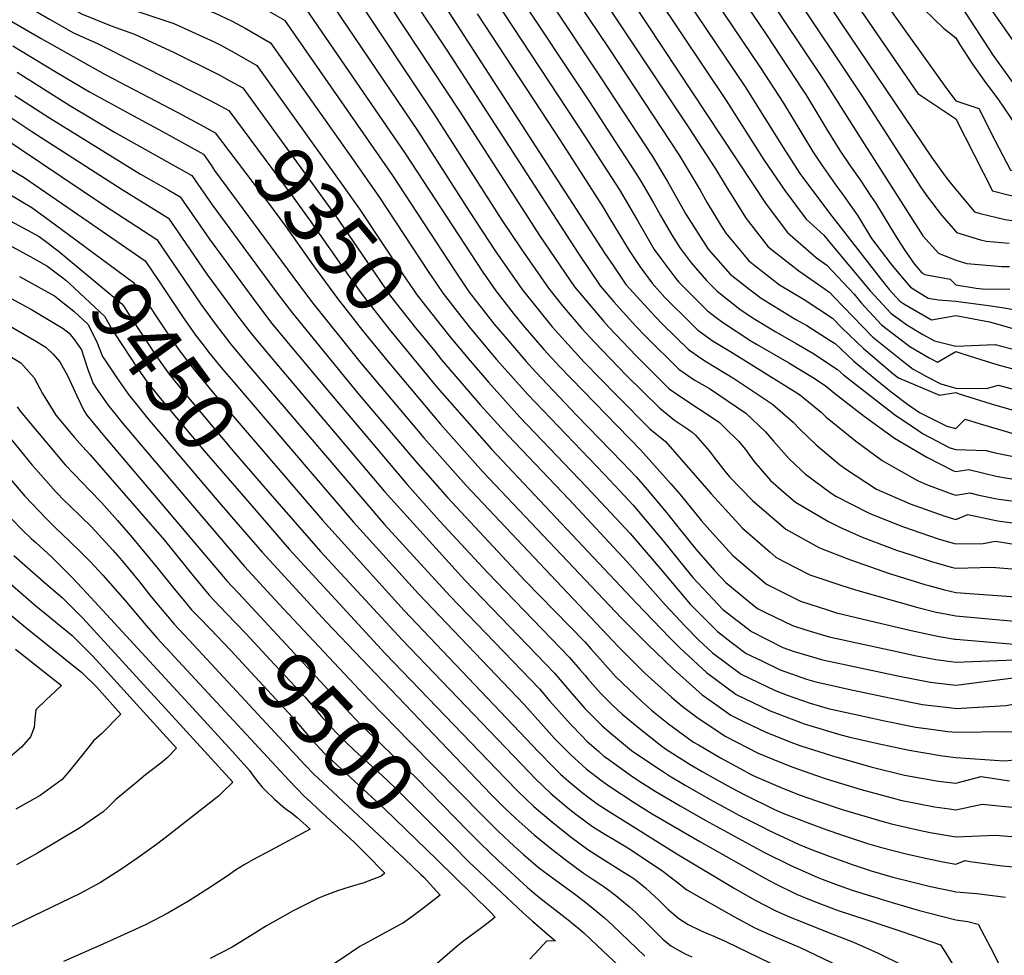
# Model space of a CAD drawing. Units: inches. Extents: x 2503863 to 2509280, y 1507225 to 1512997.
# Drawn here: x 2504553 to 2505023, y 1510244 to 1510691 of the extents above; entities that cross this region are included whole.
import ezdxf
from ezdxf.enums import TextEntityAlignment as Align

# ---------------------------------------------------------------- set-up
doc = ezdxf.new("R2010")
doc.units = ezdxf.units.IN
doc.header["$MEASUREMENT"] = 0
doc.layers.add('tile_2729_05_contour_10ft', color=191, linetype='Continuous')
doc.styles.add('Arial', font='arial.ttf')

msp = doc.modelspace()

# ---------------------------------------------------------------- linework, layer by layer
at = {"layer": 'tile_2729_05_contour_10ft'}
for points, elevation in [([(2504682.93, 1510995.33), (2504728.86, 1510951.87), (2504736.71, 1510941.86), (2504740.56, 1510937.48), (2504753.5, 1510922.9), (2504766.1, 1510908.24), (2504777.99, 1510893.39), (2504784.35, 1510884.61), (2504789.59, 1510877.26), (2504792.84, 1510872.69), (2504799.08, 1510863), (2504826.44, 1510821.25), (2504837.97, 1510805.35), (2504861.44, 1510773.71), (2504877.84, 1510750.26), (2504937.05, 1510661.71), (2504953.95, 1510634.95), (2504984.24, 1510587.56), (2504991.67, 1510579.22), (2505000, 1510575.91)], 9140), ([(2504797.49, 1510967.55), (2504832.01, 1510929.83), (2504836.99, 1510923.94), (2504841.68, 1510918.14), (2504845.02, 1510913.61), (2504848.67, 1510908.09), (2504856.38, 1510895.53), (2504859.52, 1510890.04), (2504879.07, 1510853.42), (2504883.01, 1510846.18), (2504886.66, 1510839.88), (2504891.56, 1510832.67), (2504902.33, 1510817.59), (2504908.45, 1510808.42), (2504929.95, 1510773.98), (2504951.35, 1510741.53), (2504965.81, 1510720.28), (2504980.23, 1510700.08), (2504994.04, 1510686.67), (2505000, 1510681.96)], 9090), ([(2504783.18, 1510964.47), (2504819.09, 1510924.42), (2504823.24, 1510919.76), (2504829.11, 1510912.88), (2504831.35, 1510909.99), (2504835.12, 1510904.82), (2504839.54, 1510898.46), (2504841.28, 1510895.65), (2504853.78, 1510874.15), (2504862.26, 1510858.42), (2504863.57, 1510855.9), (2504868.58, 1510846.29), (2504875.59, 1510834.16), (2504877.16, 1510831.63), (2504950.52, 1510721.89), (2504963.99, 1510701.99), (2504995.6, 1510657.83), (2505000, 1510651.96)], 9100), ([(2504754.55, 1510958.32), (2504771.13, 1510939.69), (2504780.5, 1510929.11), (2504792.98, 1510914.4), (2504809.63, 1510894.15), (2504815.78, 1510886.15), (2504820.42, 1510879.76), (2504821.62, 1510878.01), (2504824.11, 1510874.17), (2504828.37, 1510867.54), (2504833.59, 1510858.48), (2504836.68, 1510853), (2504840.31, 1510846.28), (2504847.07, 1510834.08), (2504853.3, 1510823.86), (2504854.52, 1510821.89), (2504865.61, 1510806.05), (2504898.63, 1510759.1), (2504944.76, 1510689.61), (2504988.45, 1510624.96), (2504994.97, 1510616), (2504997.19, 1510613.13), (2505000, 1510609.56)], 9120), ([(2504740.43, 1510955.22), (2504765.64, 1510926.75), (2504777.94, 1510912.63), (2504790.85, 1510896.87), (2504798.34, 1510887.09), (2504806.64, 1510875.85), (2504814.82, 1510864.28), (2504822.68, 1510851.82), (2504825.99, 1510845.95), (2504832.95, 1510833.75), (2504840.46, 1510821.57), (2504851.81, 1510805.67), (2504885.56, 1510758.58), (2504955.29, 1510654.13), (2504983.43, 1510610.4), (2504986.4, 1510606.11), (2504993.09, 1510597.35), (2505000, 1510589.64)], 9130), ([(2504776.64, 1510952.65), (2504781.85, 1510946.79), (2504789.02, 1510938.69), (2504816.2, 1510907.48), (2504817.48, 1510905.84), (2504822.4, 1510899.5), (2504825.88, 1510894.85), (2504828.3, 1510891.39), (2504833.94, 1510882.95), (2504841.16, 1510870.66), (2504844.98, 1510864.05), (2504859.81, 1510836.68), (2504861.2, 1510834.28), (2504867.85, 1510823.54), (2504875.59, 1510812.02), (2504880.16, 1510805.36), (2504911.79, 1510759.62), (2504949.38, 1510702.78), (2504981.82, 1510655.49), (2505000, 1510643.36)], 9110), ([(2504547.9, 1510766.6), (2504565.1, 1510739.71), (2504568.86, 1510732.35), (2504569.99, 1510729.58), (2504572.7, 1510725.06), (2504576.52, 1510720.42), (2504579.17, 1510718.55), (2504590.59, 1510711.9), (2504600.32, 1510708.13), (2504604.78, 1510706.47), (2504619.57, 1510702.48), (2504627.39, 1510700.34), (2504634.25, 1510698.21), (2504646.15, 1510693.93), (2504649.22, 1510692.54), (2504654.57, 1510689.94), (2504660.76, 1510686.58), (2504672.98, 1510679.61), (2504712.05, 1510624.28), (2504725.01, 1510605.84), (2504748.22, 1510570.46), (2504752.31, 1510564.43)], 9330), ([(2504859.47, 1510757.54), (2504909.59, 1510683.37), (2504927.01, 1510657.03), (2504928.37, 1510654.95), (2504938.49, 1510638.26), (2504944.66, 1510628.21), (2504949.28, 1510621.31), (2504954.35, 1510614.19), (2504959.5, 1510606.45), (2504961.64, 1510603.23), (2504968.49, 1510591.95), (2504972.27, 1510585.7), (2504975.47, 1510580.77), (2504980.15, 1510574.09), (2504983.74, 1510569.9), (2504985.15, 1510569.03), (2504997.3, 1510566.86), (2505000, 1510564.08)], 9150), ([(2504547.14, 1510744.05), (2504558.31, 1510726.12), (2504564.18, 1510716.76), (2504575.12, 1510709), (2504586.65, 1510702.59), (2504589.2, 1510701.6), (2504600.82, 1510697.12), (2504607.71, 1510695.11), (2504626.76, 1510688.77), (2504646.03, 1510680.03), (2504648.85, 1510678.65), (2504655.52, 1510675.06), (2504666.33, 1510668.85), (2504674.39, 1510657.58)], 9340), ([(2504843.53, 1510741.76), (2504899.46, 1510658.58), (2504917.54, 1510629.59), (2504925.51, 1510617.31), (2504926.89, 1510615.32), (2504939.63, 1510598.24), (2504963.8, 1510567.27), (2504968.21, 1510561.91), (2504973.32, 1510556.34), (2504975.1, 1510555.02), (2504988.3, 1510547.45), (2505000, 1510549.51)], 9170), ([(2504854.93, 1510744.67), (2504906.78, 1510667.64), (2504917.68, 1510650.74), (2504931.56, 1510627.95), (2504935.64, 1510621.66), (2504943.5, 1510610.58), (2504945.58, 1510607.82), (2504947.52, 1510605.08), (2504953.16, 1510597.07), (2504959.7, 1510586.28), (2504969.02, 1510574.07), (2504973.57, 1510568.54), (2504978.38, 1510562.93), (2504986.79, 1510557.78), (2504991.64, 1510556.89), (2505000, 1510556.31)], 9160), ([(2505000, 1510719.71), (2505026.42, 1510681.8), (2505030.84, 1510675.86), (2505034.71, 1510671), (2505050.34, 1510652.39), (2505115.19, 1510635.94), (2505128.69, 1510632.69), (2505171.13, 1510623.7), (2505192.59, 1510619.38), (2505206.56, 1510616.84), (2505235.19, 1510612.54), (2505254.12, 1510609.66), (2505329.16, 1510595.11), (2505322.99, 1510584.07)], 9070), ([(2504552.36, 1510713.26), (2504560.16, 1510707.3), (2504563.11, 1510705.2), (2504571.32, 1510700.03), (2504582.8, 1510693.51), (2504596.83, 1510687.7), (2504607.94, 1510683.76), (2504626.89, 1510674.94), (2504645.24, 1510665.95), (2504648.46, 1510664.3), (2504653.51, 1510661.51), (2504659.67, 1510658.1), (2504660.97, 1510656.31)], 9350), ([(2504809.84, 1510713.44), (2504834.47, 1510676.69), (2504863.62, 1510632.57), (2504867.93, 1510625.98), (2504872.69, 1510618.1), (2504877.92, 1510609.34), (2504881.31, 1510603.3), (2504887.72, 1510592.76), (2504890.3, 1510588.77), (2504898.99, 1510578.2), (2504901.14, 1510575.58), (2504915.9, 1510564.18), (2504927.53, 1510557.16), (2504941.06, 1510548.26), (2504945.61, 1510543.59), (2504956, 1510533.79), (2504969.93, 1510521.83), (2504972.62, 1510519.75), (2504992.27, 1510511.48), (2505000, 1510512.69)], 9210), ([(2504847.07, 1510716.87), (2504890.46, 1510652.04), (2504908.29, 1510623.76), (2504910.41, 1510620.7), (2504918.39, 1510609.15), (2504928.59, 1510595.5), (2504936.97, 1510587.84), (2504940.48, 1510583.57), (2504959.18, 1510561.25), (2504968.95, 1510550.64), (2504976.56, 1510544.95), (2504984.22, 1510540.44), (2504989.76, 1510537.38), (2505000, 1510534.87)], 9180), ([(2504692.96, 1510711.88), (2504743.35, 1510637.25), (2504767.79, 1510599.19), (2504780.09, 1510580.31), (2504793.05, 1510561.86), (2504807.39, 1510544.08), (2504822.6, 1510527.28), (2504838.18, 1510511.23), (2504853.9, 1510495.47), (2504861.44, 1510489.37), (2504883.17, 1510464.41), (2504898.22, 1510448.06), (2504911.34, 1510436.54), (2504914.14, 1510434.16), (2504917.61, 1510432.32), (2504930.32, 1510425.7), (2504945.63, 1510420.6), (2504952.11, 1510418.57), (2504981.89, 1510410.16), (2504990.54, 1510407.9), (2504992.52, 1510407.51), (2505000, 1510406.13)], 9300), ([(2504838.48, 1510709.97), (2504909.4, 1510602.63), (2504919.69, 1510589.04), (2504933.53, 1510576.97), (2504938.45, 1510573.52), (2504951.42, 1510559.6), (2504954.78, 1510555.54), (2504964.57, 1510544.95), (2504978.06, 1510534.66), (2504987.22, 1510529.3), (2504991.25, 1510527.19), (2505000, 1510532.35)], 9190), ([(2504712.14, 1510703.99), (2504750.84, 1510645.72), (2504783.39, 1510594.99), (2504792.51, 1510581.25), (2504805.53, 1510562.48), (2504812.29, 1510554.09), (2504821.5, 1510543.34), (2504827.33, 1510536.94), (2504842.87, 1510520.82), (2504858.66, 1510505.19), (2504865.77, 1510499.55), (2504872.37, 1510495.07), (2504874.23, 1510493.86), (2504875.68, 1510492.39), (2504882.49, 1510484.68), (2504884.2, 1510482.34), (2504889.75, 1510475.15), (2504891.95, 1510472.51), (2504902.89, 1510461.16), (2504918.88, 1510447.46), (2504934.94, 1510438.65), (2504949.72, 1510432.92), (2504968.39, 1510426.31), (2504985.13, 1510421.15), (2504987.16, 1510420.59), (2504994.52, 1510418.58), (2505000, 1510417.35)], 9290), ([(2504723.67, 1510706.72), (2504763.16, 1510646.93), (2504801.69, 1510587.15), (2504817.97, 1510563.09), (2504832.04, 1510546.56), (2504834.39, 1510543.98), (2504847.48, 1510530.22), (2504863.24, 1510514.55), (2504870.6, 1510509.39), (2504884.15, 1510500.5), (2504887.19, 1510498.4), (2504889.81, 1510495.94), (2504896.21, 1510489.49), (2504899.58, 1510485.53), (2504903.61, 1510480.01), (2504911.56, 1510470.72), (2504918.09, 1510465.01), (2504923.5, 1510460.44), (2504939.2, 1510451.16), (2504944.55, 1510448.54), (2504955.25, 1510443.67), (2504971.68, 1510437.47), (2504978.62, 1510435.21), (2504988.36, 1510432.1), (2504997.71, 1510429.42), (2505000, 1510428.86)], 9280), ([(2504790.4, 1510703.96), (2504825.1, 1510651.41), (2504837.46, 1510632.57), (2504847.34, 1510617.36), (2504850.06, 1510612.8), (2504855.92, 1510602.87), (2504859.06, 1510597.2), (2504864.28, 1510588.16), (2504868.45, 1510581.62), (2504873.71, 1510574.53), (2504880.96, 1510566.19), (2504886.05, 1510561.11), (2504896.95, 1510552.55), (2504903.33, 1510548.25), (2504914.11, 1510541.65), (2504923.71, 1510536.13), (2504931.74, 1510531.46), (2504943.59, 1510523.75), (2504946.32, 1510521.19), (2504964.99, 1510506.64), (2504970.68, 1510502.3), (2504981.81, 1510494.73), (2504984.11, 1510493.17), (2504997.2, 1510486.36), (2505000, 1510485.59)], 9230), ([(2504550.43, 1510701.44), (2504556.11, 1510697.75), (2504562.5, 1510693.78), (2504567.45, 1510690.89), (2504578.94, 1510684.39), (2504590.63, 1510679.16), (2504626.68, 1510661.01), (2504644.48, 1510651.88), (2504651.32, 1510648.24)], 9360), ([(2504686.3, 1510701.12), (2504737.24, 1510626.78), (2504774.19, 1510570.19), (2504780.43, 1510561.24), (2504788.67, 1510550.63), (2504793.45, 1510544.73), (2504803.34, 1510533.23), (2504810.93, 1510524.94), (2504849.72, 1510485.27), (2504864, 1510469.2), (2504868.5, 1510464.04), (2504878.59, 1510451.55), (2504885.31, 1510444.01), (2504893.54, 1510434.93), (2504909.56, 1510421.31), (2504925.85, 1510413.15), (2504938.75, 1510408.97), (2504943.07, 1510407.6), (2504958.44, 1510403.92), (2504978.66, 1510399.19), (2504991.99, 1510396.26), (2504999.55, 1510395.02), (2505000, 1510394.96)], 9310), ([(2504740, 1510701.71), (2504757.01, 1510676.14), (2504819.75, 1510579.22), (2504824.97, 1510571.46), (2504830.22, 1510563.69), (2504836.7, 1510556.07), (2504847.16, 1510544.61), (2504852.02, 1510539.5), (2504867.83, 1510523.91), (2504875.18, 1510518.74), (2504882.47, 1510514.62), (2504899.72, 1510502.79), (2504909.19, 1510494.03), (2504913, 1510489.54), (2504920.45, 1510481.15), (2504925.94, 1510475.76), (2504928.25, 1510473.74), (2504940.45, 1510464.66), (2504942.76, 1510463.24), (2504958.64, 1510455.18), (2504969.25, 1510450.83), (2504974.96, 1510448.6), (2504991.56, 1510442.97), (2504998.66, 1510440.85), (2505000, 1510440.45)], 9270), ([(2504779.8, 1510700.56), (2504823.03, 1510634.76), (2504839.46, 1510609.37), (2504848.04, 1510594.87), (2504856.03, 1510581.01), (2504859.68, 1510576.04), (2504866.35, 1510567.06), (2504867.67, 1510565.54), (2504881.47, 1510551.75), (2504885.57, 1510548.56), (2504888.68, 1510546.31), (2504902.12, 1510537.45), (2504904.82, 1510535.72), (2504920.26, 1510526.89), (2504931.53, 1510520.02), (2504937.62, 1510516.07), (2504942.02, 1510512.39), (2504956.27, 1510501.45), (2504970.69, 1510490.99), (2504986.11, 1510481.83), (2504998.8, 1510475.36), (2505000, 1510475)], 9240), ([(2504806.6, 1510699), (2504830.53, 1510662.92), (2504851.95, 1510630.37), (2504855.22, 1510625.36), (2504862.35, 1510613.41), (2504863.83, 1510610.9), (2504871.09, 1510597.79), (2504881.87, 1510581.1), (2504892.36, 1510569.21), (2504901.84, 1510561.74), (2504907.02, 1510557.74), (2504923.58, 1510547.64), (2504928.82, 1510544.66), (2504940.09, 1510537.52), (2504942.32, 1510536.07), (2504951.3, 1510527.66), (2504961.45, 1510519.2), (2504969.11, 1510513.05), (2504976.98, 1510507.23), (2504982.64, 1510503.26), (2504992.76, 1510498.13), (2504995.7, 1510496.66), (2505000, 1510495.55)], 9220), ([(2504831.8, 1510700.3), (2504872.53, 1510639.04), (2504885.29, 1510619.48), (2504890.83, 1510610.2), (2504899.95, 1510595.77), (2504908.15, 1510585.11), (2504910.44, 1510582.32), (2504924.99, 1510570.77), (2504934.43, 1510564.24), (2504939.79, 1510560.47), (2504941.82, 1510558.34), (2504960.29, 1510539.37), (2504974.56, 1510527.86), (2504979.62, 1510523.94), (2504982.01, 1510522.52), (2504986.03, 1510520.41), (2504992.75, 1510516.91), (2505000, 1510514.79)], 9200), ([(2505000, 1510701.13), (2505013.6, 1510679.95), (2505017.86, 1510673.6), (2505030.6, 1510655.82), (2505042.64, 1510640.07), (2505096.24, 1510627.81)], 9080), ([(2504667.43, 1510697.36), (2504679.64, 1510690.37), (2504731.13, 1510616.32), (2504760.71, 1510571.07), (2504767.81, 1510560.62), (2504779.67, 1510545.41), (2504784.68, 1510539.38), (2504794.89, 1510527.51), (2504799.49, 1510522.37), (2504819.08, 1510501.7), (2504840.81, 1510479.46), (2504847.44, 1510472.51), (2504852.73, 1510466.43), (2504861.71, 1510455.7), (2504868.58, 1510447.06), (2504875.89, 1510437.98), (2504884.96, 1510427.66), (2504890.25, 1510422.04), (2504901.23, 1510412.92), (2504905.39, 1510409.61), (2504909.11, 1510407.68), (2504922.01, 1510401.5), (2504928.89, 1510399.36), (2504939.55, 1510396.17), (2504975.46, 1510388.33), (2504980.34, 1510387.3), (2504990.41, 1510385.26), (2505000, 1510384.05)], 9320), ([(2504756.44, 1510696.68), (2504832.48, 1510579.08), (2504836.41, 1510573.26), (2504842.5, 1510564.3), (2504856.58, 1510548.8), (2504860.13, 1510545.25), (2504872.37, 1510533.18), (2504878.3, 1510529.1), (2504880.96, 1510527.4), (2504894.36, 1510519.18), (2504912.43, 1510507.24), (2504922.38, 1510498.65), (2504925.48, 1510495.26), (2504933.27, 1510487.82), (2504944.47, 1510478.37), (2504947.29, 1510476.26), (2504962.16, 1510466.66), (2504978.22, 1510459.66), (2504994.74, 1510453.78), (2505000, 1510452.1)], 9260), ([(2504549.55, 1510689.82), (2504563.44, 1510681.66), (2504594.08, 1510664.47), (2504628.68, 1510646.27), (2504641.06, 1510639.66)], 9370), ([(2504771.62, 1510693.47), (2504808.62, 1510636.95), (2504812.72, 1510630.61), (2504831.59, 1510601.37), (2504834.75, 1510596), (2504844.02, 1510580.42), (2504849.14, 1510572.79), (2504854.99, 1510564.91), (2504861.15, 1510558.13), (2504873.38, 1510545.9), (2504876.9, 1510542.43), (2504884.23, 1510537.22), (2504890.47, 1510533.36), (2504892.85, 1510531.9), (2504925.4, 1510511.78), (2504935.75, 1510503.34), (2504938.01, 1510501.14), (2504952.07, 1510489.66), (2504964.86, 1510480.25), (2504971.45, 1510476.52), (2504981.63, 1510470.75), (2504986.03, 1510468.87), (2504997.87, 1510464.39), (2505000, 1510463.71)], 9250), ([(2505000, 1510681.96), (2505001.79, 1510678.88), (2505007.96, 1510669.43), (2505009.46, 1510667.23), (2505013.33, 1510661.83), (2505018.02, 1510655.65), (2505020, 1510652.81), (2505026.04, 1510644.03), (2505030.15, 1510637.27), (2505032.87, 1510632.1), (2505034.58, 1510628.74), (2505038.17, 1510627.97), (2505066.97, 1510622.6), (2505093.92, 1510616.87)], 9090), ([(2504549.95, 1510678.12), (2504570.94, 1510665.5), (2504586.57, 1510656.24), (2504605.75, 1510645.64), (2504623.19, 1510636.25), (2504641.01, 1510626.5), (2504644.59, 1510621.18), (2504646.27, 1510618.73), (2504686.28, 1510564.46), (2504693.14, 1510555.42), (2504715.6, 1510527.41), (2504746.09, 1510491.15), (2504766.27, 1510468.33), (2504838.99, 1510391.37), (2504851.57, 1510378.83), (2504864.25, 1510367.28), (2504869.42, 1510362.98), (2504877.09, 1510357.26), (2504890.17, 1510348.58), (2504905.73, 1510340.68), (2504912.65, 1510337.69), (2504921.7, 1510334.02), (2504933.45, 1510329.89), (2504938.1, 1510328.35), (2504954.74, 1510323.25), (2504971.31, 1510318.82), (2504973.64, 1510318.25), (2504989.78, 1510315.07), (2504996.9, 1510313.98), (2505000, 1510313.56)], 9380), ([(2504552.07, 1510665.61), (2504577.19, 1510649.73), (2504598.55, 1510636.91), (2504635.43, 1510616.3), (2504645.05, 1510602.3), (2504676.04, 1510560.18), (2504683.37, 1510550.57), (2504714.5, 1510512.61), (2504742.13, 1510480.01), (2504757.44, 1510462.58), (2504794.52, 1510422.87), (2504822.89, 1510393.7), (2504825.91, 1510390.22), (2504830.33, 1510385.29), (2504837.53, 1510377.28), (2504850.17, 1510365.35), (2504854.95, 1510361.05), (2504862.94, 1510354.67), (2504874.85, 1510345.89), (2504877.11, 1510344.53), (2504887.66, 1510338.41), (2504898.86, 1510332.3), (2504901.7, 1510330.78), (2504903.91, 1510329.7), (2504917.31, 1510323.87), (2504925.67, 1510320.65), (2504933.55, 1510317.85), (2504945.78, 1510313.75), (2504964.66, 1510308.13), (2504969.31, 1510306.89), (2504982.5, 1510303.8), (2504987.8, 1510302.74), (2505000, 1510300.77)], 9390), ([(2504674.39, 1510657.58), (2504705.66, 1510613.85), (2504715.53, 1510600.02), (2504735.65, 1510569.84), (2504741.56, 1510561.2), (2504742.8, 1510559.39), (2504754.65, 1510544.18), (2504759.03, 1510538.87)], 9340), ([(2504550.98, 1510654.54), (2504562.97, 1510646.69), (2504567.41, 1510643.86), (2504610.91, 1510616.96), (2504624.38, 1510609.25), (2504629.85, 1510606.1), (2504643.83, 1510585.9), (2504666.23, 1510555.32), (2504673.55, 1510545.7), (2504681.29, 1510536.3), (2504701.03, 1510512.67), (2504738.18, 1510468.85), (2504753.51, 1510451.52), (2504776.49, 1510426.81), (2504815.67, 1510386.23), (2504820.58, 1510380.57), (2504823.04, 1510377.74), (2504824.44, 1510376.09), (2504830.48, 1510369.32), (2504836.1, 1510363.57), (2504840.81, 1510359.17), (2504848.83, 1510352.51), (2504859.73, 1510343.88), (2504861.48, 1510342.69), (2504873.27, 1510335.25), (2504878.97, 1510331.91), (2504885.19, 1510328.4), (2504892.99, 1510324.13), (2504899.24, 1510320.78), (2504913.44, 1510313.81), (2504917.41, 1510312.03), (2504929.07, 1510307.47), (2504938.35, 1510304.04), (2504945.4, 1510301.65), (2504957.9, 1510297.58), (2504964.45, 1510295.67), (2504976.23, 1510292.61), (2504984, 1510290.81), (2504993.74, 1510288.73), (2505000, 1510287.64)], 9400), ([(2504660.97, 1510656.31), (2504703.77, 1510597.38), (2504723, 1510569.21), (2504730.26, 1510558.77), (2504742.17, 1510543.56), (2504751.3, 1510532.41)], 9350), ([(2505000, 1510651.96), (2505010.89, 1510648.2), (2505013.76, 1510642.71), (2505016.91, 1510636.48), (2505026, 1510618.83), (2505038.38, 1510616.2), (2505074.18, 1510609.77), (2505091.64, 1510606.08)], 9100), ([(2504651.32, 1510648.24), (2504653.01, 1510647.34), (2504684.05, 1510605.44), (2504691.93, 1510594.72), (2504710.14, 1510568.58), (2504715.44, 1510561.2), (2504717.65, 1510558.15), (2504729.55, 1510542.94), (2504743.57, 1510525.95)], 9360), ([(2504547.06, 1510645.29), (2504558.99, 1510637.3), (2504602.07, 1510609.57), (2504624.27, 1510595.9), (2504642.58, 1510569.28), (2504656.37, 1510550.43), (2504658.27, 1510547.94), (2504663.71, 1510540.82), (2504671.49, 1510531.44), (2504727.39, 1510465.54), (2504765.74, 1510423.1), (2504808.45, 1510378.76), (2504815.81, 1510370.26), (2504822.96, 1510361.87), (2504831.08, 1510353.82), (2504834.75, 1510350.59), (2504845.23, 1510341.94), (2504847.31, 1510340.44), (2504859, 1510332.59), (2504863.37, 1510329.83), (2504870.82, 1510325.33), (2504882.77, 1510318.58), (2504896.79, 1510310.87), (2504907.18, 1510305.55), (2504910.94, 1510303.69), (2504925.23, 1510297.07), (2504930.56, 1510294.81), (2504940.78, 1510290.97), (2504950.94, 1510287.32), (2504959.63, 1510284.49), (2504969.91, 1510281.49), (2504978.96, 1510279.15), (2504987.86, 1510277), (2504998.69, 1510274.73), (2505000, 1510274.46)], 9410), ([(2505000, 1510643.36), (2505017.42, 1510608.93), (2505024.95, 1510607.12), (2505032.41, 1510605.55), (2505048.19, 1510602.99), (2505057.78, 1510601.59), (2505067.37, 1510599.92), (2505089.4, 1510595.48)], 9110), ([(2504641.06, 1510639.66), (2504646.58, 1510636.7), (2504671.52, 1510603.65), (2504680.11, 1510592.06), (2504693.42, 1510573.1), (2504704.87, 1510557.52), (2504716.88, 1510542.32), (2504729, 1510527.35), (2504735.72, 1510519.38)], 9370), ([(2504543.04, 1510635.8), (2504593.7, 1510601.99), (2504602.8, 1510596.06), (2504618.69, 1510585.7), (2504639.64, 1510554.92), (2504646.51, 1510545.54), (2504653.87, 1510535.95), (2504661.67, 1510526.57), (2504727.39, 1510449.71), (2504758.53, 1510415.64), (2504801.23, 1510371.29), (2504806.25, 1510365.49), (2504816.06, 1510354.4), (2504821.59, 1510348.7), (2504823.91, 1510346.4), (2504829.62, 1510341.38), (2504832.06, 1510339.25), (2504833.27, 1510338.32), (2504844.76, 1510330.09), (2504848.21, 1510327.81), (2504856.5, 1510322.49), (2504868.39, 1510315.48), (2504880.32, 1510308.64), (2504894.35, 1510300.95), (2504908.4, 1510293.36), (2504921.31, 1510287.05), (2504933.85, 1510281.39), (2504936.24, 1510280.46), (2504943.88, 1510277.67), (2504950.54, 1510275.29), (2504963.35, 1510271.2), (2504969.64, 1510269.35), (2504982.02, 1510265.73), (2504999.97, 1510261.16), (2505000, 1510261.15)], 9420), ([(2504548.24, 1510619.57), (2504555.29, 1510615.33), (2504585.87, 1510594.27)], 9430), ([(2504541.97, 1510611.09), (2504559.01, 1510600.95), (2504567.92, 1510594.43), (2504576.94, 1510587.8)], 9440), ([(2505000, 1510609.56), (2505008.84, 1510599.02), (2505011.52, 1510598.18), (2505023.58, 1510595.36), (2505048.4, 1510591.57), (2505060.32, 1510589.79), (2505078.66, 1510586.72), (2505087.19, 1510585.01)], 9120), ([(2504548.72, 1510594.71), (2504562.56, 1510587.19), (2504567.46, 1510583.46), (2504569.15, 1510582.15)], 9450), ([(2504585.87, 1510594.27), (2504613.12, 1510575.5), (2504619.44, 1510566.21), (2504630.86, 1510549.02), (2504637.18, 1510540.12), (2504640.12, 1510536.22), (2504644.09, 1510531.09), (2504651.02, 1510522.7), (2504654.24, 1510518.94)], 9430), ([(2504576.94, 1510587.8), (2504607.54, 1510565.3), (2504611.12, 1510560.14), (2504622.7, 1510542.57), (2504629.23, 1510533.11), (2504634.35, 1510526.26), (2504636.73, 1510523.33), (2504648.2, 1510509.33), (2504680.25, 1510472.16)], 9440), ([(2505000, 1510589.64), (2505000.25, 1510589.12), (2505011.75, 1510585.52), (2505014.49, 1510584.88), (2505025.38, 1510583.92)], 9130), ([(2504549.4, 1510582.35), (2504558.54, 1510577.4), (2504560.85, 1510576.14)], 9460), ([(2504569.15, 1510582.15), (2504571.57, 1510580.28), (2504601.96, 1510555.1), (2504602.72, 1510554.02), (2504606, 1510549.05), (2504617.07, 1510532.08), (2504618.92, 1510529.34), (2504624.64, 1510521.45), (2504631.44, 1510513.05), (2504636.27, 1510507.15), (2504655.3, 1510484.52), (2504671.56, 1510465.87)], 9450), ([(2504560.85, 1510576.14), (2504566.16, 1510573.23), (2504573.2, 1510567.87), (2504575.17, 1510566.34), (2504577.13, 1510564.63), (2504593.68, 1510549.11), (2504597.2, 1510542.91), (2504598.6, 1510540.72), (2504609.28, 1510524.56), (2504612.77, 1510519.63), (2504614.92, 1510516.63), (2504619.64, 1510510.75), (2504624.01, 1510505.39), (2504641.24, 1510484.85), (2504663.03, 1510459.69)], 9460), ([(2505000, 1510575.91), (2505005.3, 1510574.27), (2505021.99, 1510572.86), (2505025.58, 1510572.82)], 9140), ([(2504553.06, 1510568.15), (2504569.59, 1510559.08)], 9470), ([(2504752.31, 1510564.43), (2504755.31, 1510560), (2504764.29, 1510548.45), (2504766.73, 1510545.32)], 9330), ([(2505000, 1510564.08), (2505009.61, 1510562.46), (2505012.76, 1510562.2), (2505025.78, 1510562.07)], 9150), ([(2504541.42, 1510561.65), (2504556.86, 1510553.45), (2504558.83, 1510552.38), (2504573.9, 1510543.26), (2504576.82, 1510541), (2504579.37, 1510537.86), (2504582.67, 1510533.02), (2504583.85, 1510529.63), (2504585.78, 1510523.72), (2504588.27, 1510517.06), (2504589.73, 1510514.87), (2504595.32, 1510506.91), (2504602.48, 1510498.01), (2504604.39, 1510495.66), (2504613.8, 1510484.57), (2504660.54, 1510429.75), (2504673.27, 1510415.93)], 9480), ([(2504569.59, 1510559.08), (2504569.86, 1510558.94), (2504571.5, 1510557.66), (2504579, 1510551.53), (2504585.72, 1510545.28), (2504589.85, 1510537.16), (2504592.73, 1510529.99), (2504594.16, 1510527.79), (2504599.58, 1510519.75), (2504605.15, 1510511.79), (2504607.84, 1510508.43), (2504614.25, 1510500.55), (2504646.5, 1510462.53), (2504654.37, 1510453.41)], 9470), ([(2505000, 1510556.31), (2505007.07, 1510555.32), (2505015.53, 1510554.3), (2505022.99, 1510553.16), (2505035.45, 1510550.84)], 9160), ([(2505000, 1510549.51), (2505016.08, 1510546.41), (2505040.63, 1510539.43), (2505054.13, 1510536.73), (2505081.02, 1510532.49), (2505091.46, 1510530.57), (2505094.4, 1510529.96), (2505108.08, 1510526.55), (2505192.27, 1510503.07), (2505199.22, 1510501.1), (2505216.66, 1510495.99), (2505212.19, 1510486.72), (2505211.6, 1510468.58), (2505212.11, 1510448.75), (2505212.66, 1510444.06), (2505214.54, 1510428.34), (2505218.8, 1510407.28), (2505223.04, 1510392.38), (2505227.28, 1510379.08), (2505231.79, 1510365.77), (2505236.82, 1510352.41), (2505240.53, 1510343.98), (2505245.32, 1510333.65)], 9170), ([(2504547.6, 1510545.09), (2504560.41, 1510537.52), (2504565.7, 1510534.33), (2504569.16, 1510530.97), (2504572.37, 1510527.43), (2504576.15, 1510520.57), (2504580.49, 1510511.1), (2504583.8, 1510504.14), (2504585.32, 1510501.95), (2504590.56, 1510495.48), (2504594.44, 1510490.72), (2504652.15, 1510422.87), (2504659.89, 1510414.52)], 9490), ([(2504766.73, 1510545.32), (2504767.14, 1510544.79), (2504776.42, 1510533.61), (2504780.78, 1510528.4), (2504795.71, 1510511.74), (2504832.26, 1510473.56), (2504841.84, 1510463.4), (2504846.03, 1510458.94), (2504860.28, 1510441.96), (2504870.92, 1510428.69), (2504874.48, 1510424.45), (2504888.79, 1510409.18), (2504902.51, 1510398.65), (2504917.43, 1510391.09), (2504922.33, 1510389.34), (2504936.3, 1510385.14), (2504940.11, 1510384.31), (2504972.3, 1510377.58), (2504987.78, 1510374.51), (2505000, 1510373.04)], 9330), ([(2504535.84, 1510537.71), (2504553.8, 1510526.86), (2504557.67, 1510522.58), (2504560.12, 1510519.75), (2504564.06, 1510512.25), (2504570.44, 1510501.91), (2504579.34, 1510491.22), (2504583.15, 1510486.92), (2504586.8, 1510482.97), (2504610.22, 1510456.16), (2504622.12, 1510442.37), (2504635.39, 1510425.99), (2504643.7, 1510415.95), (2504645.95, 1510413.57), (2504652.1, 1510407.14)], 9500), ([(2504759.03, 1510538.87), (2504767.18, 1510529), (2504776.95, 1510517.6), (2504791.91, 1510501), (2504823.78, 1510467.7), (2504844.62, 1510445.4), (2504858.9, 1510428.7), (2504873.16, 1510411.76), (2504874.6, 1510410.22), (2504886.31, 1510398.61), (2504892.72, 1510393.6), (2504899.95, 1510388.25), (2504907.34, 1510384.63), (2504916.22, 1510380.34), (2504928.74, 1510375.92), (2504933.19, 1510374.58), (2504950.13, 1510370.87), (2504969.14, 1510366.86), (2504984.11, 1510363.88), (2504999.42, 1510362.03), (2505000, 1510361.98)], 9340), ([(2505000, 1510534.87), (2505018.71, 1510535.68), (2505021.17, 1510534.99), (2505041.47, 1510529.69)], 9180), ([(2504751.3, 1510532.41), (2504754.6, 1510528.38), (2504773.1, 1510506.74), (2504786.3, 1510492.14), (2504815.3, 1510461.86), (2504843.21, 1510431.93), (2504861.36, 1510411.19), (2504870.76, 1510401.2), (2504877.25, 1510394.73), (2504883.83, 1510388.53), (2504897.5, 1510378.31), (2504913.79, 1510370.46), (2504919.46, 1510368.36), (2504930.54, 1510364.47), (2504939.12, 1510361.99), (2504960.25, 1510357.3), (2504965.97, 1510356.09), (2504980.92, 1510353.04), (2504988.26, 1510352.05), (2504996.17, 1510350.98), (2505000, 1510350.57)], 9350), ([(2505000, 1510532.35), (2505003.82, 1510531.02), (2505019.54, 1510526.02), (2505042.32, 1510519.95), (2505049.19, 1510518.56), (2505065.4, 1510515.16), (2505095.24, 1510508.9), (2505106.92, 1510505.81), (2505109.31, 1510505.16), (2505150.75, 1510492.82), (2505193.16, 1510481.34), (2505197.89, 1510479.92), (2505197.39, 1510473.55), (2505197.77, 1510454.35), (2505200, 1510433.55), (2505200.4, 1510431.58), (2505204.28, 1510412.48), (2505210.57, 1510394.1), (2505215.52, 1510379.99), (2505220.59, 1510366.63), (2505225.83, 1510353.26), (2505233.38, 1510336.12), (2505236.93, 1510329.25)], 9190), ([(2504743.57, 1510525.95), (2504752.48, 1510515.15), (2504778.34, 1510485.75), (2504847.54, 1510412.2), (2504863.32, 1510395.75), (2504868.21, 1510390.84), (2504880.92, 1510379.17), (2504895.1, 1510368.58), (2504911.4, 1510360.79), (2504928.08, 1510354.51), (2504930.32, 1510353.8), (2504945.06, 1510349.44), (2504949.38, 1510348.23), (2504962.75, 1510345.16), (2504977.67, 1510342), (2504993.67, 1510339.35), (2505000, 1510338.58)], 9360), ([(2504654.24, 1510518.94), (2504712.58, 1510450.79), (2504743.5, 1510416.58), (2504794.02, 1510363.83), (2504808.52, 1510347.66), (2504810, 1510346.08), (2504816.08, 1510339.92), (2504823.51, 1510333.19), (2504831.04, 1510327.37), (2504834.45, 1510325.05), (2504846.5, 1510317.1), (2504855.01, 1510311.74), (2504877.8, 1510298.4), (2504908.91, 1510280.93), (2504913.54, 1510278.43), (2504923.87, 1510273.3), (2504931.78, 1510270.15), (2504935.92, 1510268.52), (2504943.79, 1510265.58), (2504957.01, 1510261.18), (2504974.27, 1510255.56), (2504992.62, 1510249.21), (2504995.21, 1510245.16), (2505000, 1510237.45)], 9430), ([(2504735.72, 1510519.38), (2504754.07, 1510497.62), (2504774.44, 1510474.76), (2504840.43, 1510405.12), (2504852.99, 1510392.48), (2504865.3, 1510380.7), (2504878.89, 1510368.52), (2504885.88, 1510363.51), (2504892.66, 1510358.69), (2504899.3, 1510355.43), (2504908.92, 1510350.72), (2504921.3, 1510345.91), (2504925.56, 1510344.29), (2504941.11, 1510339.33), (2504959.44, 1510334.12), (2504960.01, 1510333.97), (2504975.56, 1510330.19), (2504986.28, 1510328.23), (2504991.74, 1510327.29), (2505000, 1510326.27)], 9370), ([(2505000, 1510514.79), (2505014.69, 1510514.68), (2505020.39, 1510516.28), (2505043.18, 1510509.99)], 9200), ([(2505000, 1510512.69), (2505001.52, 1510512.14), (2505016.78, 1510507.31), (2505040.6, 1510500.51), (2505056.99, 1510496.4), (2505070.03, 1510493.47), (2505083.05, 1510490.84), (2505087.75, 1510489.86), (2505096.08, 1510488.12), (2505106.08, 1510485.39), (2505110.15, 1510484.27), (2505150.68, 1510472.21), (2505178.95, 1510464.67), (2505182.04, 1510463.78), (2505182.02, 1510459.52), (2505183.9, 1510440.24), (2505188.21, 1510418.23), (2505195.22, 1510400.25), (2505203.14, 1510382.27), (2505205.1, 1510377.27), (2505208.87, 1510367.54), (2505214.11, 1510354.17), (2505215.86, 1510350.27)], 9210), ([(2504552.06, 1510505.93), (2504553.5, 1510503.76), (2504565.83, 1510488.98), (2504574.87, 1510478.29), (2504579.02, 1510473.92), (2504586.99, 1510465.7), (2504592.25, 1510460.18), (2504599.83, 1510451.62), (2504606.97, 1510443.48), (2504619.2, 1510428.75), (2504626.92, 1510419.05), (2504631.06, 1510414.05), (2504635.3, 1510409.07), (2504638.57, 1510405.63), (2504644.26, 1510399.72)], 9510), ([(2505000, 1510495.55), (2505004.46, 1510500.02), (2505011.53, 1510497.7), (2505027.85, 1510492.97), (2505035.42, 1510491.39), (2505096.49, 1510477.78), (2505110.56, 1510473.92), (2505174.11, 1510455.72), (2505175.22, 1510442.42), (2505176.94, 1510433.16), (2505179.28, 1510421.43), (2505182.39, 1510413.73)], 9220), ([(2504548.82, 1510490.83), (2504559.19, 1510478.11), (2504560.92, 1510476.09), (2504570.41, 1510465.37), (2504574.79, 1510460.94), (2504576.52, 1510459.22), (2504582.69, 1510453.26), (2504587.44, 1510448.62), (2504590.86, 1510445.02), (2504597.66, 1510437.54), (2504602.08, 1510432.37), (2504610.35, 1510422.31), (2504616.04, 1510415.15), (2504618.52, 1510412.16), (2504623.76, 1510405.96), (2504626.95, 1510402.23), (2504636.29, 1510392.17)], 9520), ([(2505000, 1510485.59), (2505014.49, 1510485.08), (2505018.73, 1510484.01), (2505038.51, 1510480.01), (2505044.78, 1510478.9), (2505086.41, 1510469.81), (2505096.91, 1510467.43), (2505110.67, 1510463.68), (2505166.18, 1510447.65), (2505166.35, 1510445.6), (2505170.27, 1510424.66), (2505176.19, 1510410.49)], 9230), ([(2504545.06, 1510475.87), (2504555.69, 1510463.22), (2504565.95, 1510452.44), (2504570.54, 1510447.96), (2504576.79, 1510441.89), (2504582.89, 1510436), (2504586.84, 1510432.01), (2504592.98, 1510425.49), (2504603.39, 1510413.6), (2504613.51, 1510401.5), (2504618.81, 1510395.56), (2504681.65, 1510327.7), (2504685.26, 1510323.93), (2504689.06, 1510320.08), (2504692.14, 1510317.16), (2504695.72, 1510313.93), (2504712.81, 1510298.1), (2504715.27, 1510295.79), (2504720.08, 1510290.95), (2504726.05, 1510284.82), (2504727.48, 1510283.29), (2504725.76, 1510281.96), (2504717.42, 1510278.67), (2504710.99, 1510276.81), (2504704.85, 1510274.87), (2504698.59, 1510272.58), (2504695.58, 1510271.25), (2504688.8, 1510267.95), (2504683.73, 1510265.41), (2504673.86, 1510259.84), (2504670.96, 1510258.15), (2504664.25, 1510253.99), (2504654.63, 1510248.08), (2504644.19, 1510242.63)], 9530), ([(2505000, 1510475), (2505006.14, 1510476.04), (2505019.18, 1510472.79), (2505024.61, 1510471.8), (2505032.18, 1510470.74), (2505039.8, 1510469.5), (2505045.19, 1510468.55), (2505073.88, 1510462.4), (2505084.28, 1510460.1), (2505097.32, 1510457.08), (2505110.64, 1510453.49), (2505123.95, 1510449.61), (2505158.25, 1510439.58), (2505160.34, 1510428.21), (2505163.93, 1510419.63), (2505168.36, 1510409.21), (2505169.54, 1510407.01)], 9240), ([(2504680.25, 1510472.16), (2504697.75, 1510451.87), (2504736.68, 1510408.76), (2504800.92, 1510341.17), (2504807.8, 1510334.05), (2504811.38, 1510330.67), (2504815.1, 1510327.24), (2504820.94, 1510322.5), (2504824.36, 1510319.85), (2504828.83, 1510316.5), (2504834.6, 1510312.8), (2504866.82, 1510292.62), (2504894.23, 1510276.26), (2504903.89, 1510270.6), (2504914.01, 1510265.31), (2504920.57, 1510262.57), (2504939.2, 1510254.97), (2504951.2, 1510250.36), (2504962.96, 1510245.2), (2504974.6, 1510239.44)], 9440), ([(2504671.56, 1510465.87), (2504696.81, 1510436.92), (2504735.83, 1510394.64), (2504792.63, 1510335.3), (2504799.53, 1510328.2), (2504806.73, 1510321.31), (2504810.87, 1510317.81), (2504815.83, 1510313.81), (2504818.71, 1510311.55), (2504826.62, 1510305.65), (2504832.4, 1510301.96), (2504836.23, 1510299.75), (2504842.7, 1510295.89), (2504844.68, 1510294.62), (2504860.18, 1510284.38), (2504866.43, 1510279.55), (2504871.62, 1510275.37), (2504894.03, 1510262.6), (2504904.06, 1510257.24), (2504910.47, 1510254.37), (2504916.38, 1510251.91), (2504925.77, 1510247.91), (2504947.7, 1510237.44)], 9450), ([(2505000, 1510463.71), (2505006.59, 1510464.78), (2505010.92, 1510463.7), (2505019.62, 1510462.02), (2505028.73, 1510460.73), (2505032.61, 1510460.19), (2505045.61, 1510458.17), (2505071.66, 1510452.65), (2505085.04, 1510449.74), (2505097.74, 1510446.7), (2505110.93, 1510443.1), (2505124.13, 1510439.26), (2505150.32, 1510431.52), (2505153.28, 1510424.62), (2505158.21, 1510412.85), (2505163.17, 1510403.67)], 9250), ([(2504663.03, 1510459.69), (2504681.8, 1510438.02), (2504727.65, 1510388.23), (2504785.01, 1510328.6), (2504791.18, 1510322.29), (2504798.37, 1510315.39), (2504800.82, 1510313.23), (2504808.61, 1510306.72), (2504816.48, 1510300.6), (2504824.4, 1510294.71), (2504830.16, 1510290.98), (2504841.74, 1510283.74), (2504845.85, 1510281.08), (2504847.56, 1510279.85), (2504851.94, 1510276.3), (2504854.25, 1510274.17), (2504858.01, 1510270.64), (2504862.6, 1510266.19), (2504867.74, 1510261.79), (2504872.28, 1510258.87), (2504878.51, 1510255.77), (2504884.46, 1510253.35), (2504890.54, 1510250.62), (2504921.46, 1510235.58)], 9460), ([(2504549.22, 1510452.68), (2504554.72, 1510446.87), (2504558.75, 1510443.04), (2504560.93, 1510441.08), (2504568.53, 1510434.13), (2504578.29, 1510424.44), (2504585.26, 1510416.91), (2504635.78, 1510362.1), (2504654.76, 1510341.37), (2504662.83, 1510332.38), (2504664.38, 1510330.35), (2504666.92, 1510326.9), (2504668.98, 1510324.33), (2504670.85, 1510322.48), (2504674.81, 1510318.61), (2504678.82, 1510315.22), (2504680.62, 1510313.71), (2504682.85, 1510312.23), (2504685.64, 1510309.84), (2504689.91, 1510306.11), (2504690.41, 1510305.67), (2504691.8, 1510304.36), (2504673, 1510294.11), (2504664.57, 1510289.66), (2504660.39, 1510287.33), (2504656.23, 1510284.71), (2504652.23, 1510281.92), (2504643.01, 1510275.91), (2504633.73, 1510269.94), (2504623.9, 1510264.21), (2504613.52, 1510258.86), (2504594.4, 1510250.17), (2504574.1, 1510241.16)], 9540), ([(2504654.37, 1510453.41), (2504668.89, 1510436.59), (2504699.41, 1510403.22), (2504778.3, 1510320.91), (2504784.51, 1510314.69), (2504789.98, 1510309.44), (2504791.42, 1510308.11), (2504798.76, 1510301.72), (2504806.34, 1510295.52), (2504814.21, 1510289.42), (2504822.13, 1510283.54), (2504826.36, 1510280.69), (2504831.04, 1510277.68), (2504834.45, 1510275.19), (2504837.75, 1510272.67), (2504839.62, 1510271.16), (2504844.24, 1510267.31), (2504845.76, 1510265.93), (2504847.29, 1510264.51), (2504853.25, 1510258.63), (2504860.15, 1510251.9), (2504863.98, 1510248.68), (2504869.03, 1510245.75), (2504871.11, 1510244.73), (2504873.98, 1510243.49)], 9470), ([(2505000, 1510452.1), (2505005.75, 1510454.5), (2505017.63, 1510451.98), (2505020.04, 1510451.51), (2505022.32, 1510451.19), (2505033.03, 1510449.77), (2505046.02, 1510447.79), (2505072.36, 1510442.24), (2505085.12, 1510439.36), (2505098.15, 1510436.32), (2505111.35, 1510432.65), (2505124.55, 1510428.77), (2505142.3, 1510423.53), (2505145.11, 1510416.99), (2505150.97, 1510406.24), (2505155.08, 1510399.44)], 9260), ([(2505000, 1510440.45), (2505013.09, 1510440.62), (2505018.94, 1510441.85), (2505046.44, 1510437.31), (2505059.45, 1510434.61), (2505072.5, 1510431.77), (2505088.37, 1510428.26), (2505098.57, 1510425.93), (2505103.92, 1510424.44), (2505111.77, 1510422.19), (2505119.13, 1510420.02), (2505134.28, 1510415.55), (2505142.3, 1510401.43), (2505143.81, 1510399.1), (2505146.88, 1510395.14)], 9270), ([(2504550.48, 1510435.02), (2504566.18, 1510421.14), (2504573.55, 1510414.93), (2504583.39, 1510404.97), (2504655.01, 1510326.7), (2504650.4, 1510322.3), (2504648.06, 1510320.08), (2504623.36, 1510300.62), (2504618.5, 1510297.02), (2504609.59, 1510290.74), (2504601.03, 1510284.76), (2504591.77, 1510278.97), (2504581.75, 1510273.53), (2504532.76, 1510249.95)], 9550), ([(2504542.24, 1510427.02), (2504561.15, 1510410.79), (2504563.24, 1510409.08), (2504578.3, 1510396.79), (2504588.12, 1510386.88), (2504596.64, 1510377.67), (2504628.13, 1510343.03), (2504623.59, 1510338.34), (2504620.53, 1510335.92), (2504613.32, 1510330.35), (2504609.1, 1510326.82), (2504599.12, 1510318.43), (2504595.23, 1510314.68), (2504593.01, 1510312.57), (2504582.27, 1510305.2), (2504561.77, 1510292.82), (2504551.75, 1510287.38)], 9560), ([(2505000, 1510428.86), (2505017.09, 1510429.41), (2505045.8, 1510427.03), (2505076.02, 1510420.58), (2505085.96, 1510418.41), (2505098.99, 1510415.54), (2505112.19, 1510411.73), (2505126.26, 1510407.56), (2505136.4, 1510391.73), (2505141.42, 1510385.27), (2505148.02, 1510377.37), (2505156.72, 1510366.21)], 9280), ([(2505000, 1510417.35), (2505063.89, 1510412.7), (2505092.44, 1510406.63), (2505099.41, 1510405.12), (2505103.1, 1510404.06), (2505112.61, 1510401.24), (2505118.24, 1510399.57), (2505124.24, 1510390.67), (2505128.88, 1510384.24), (2505138.15, 1510373.85), (2505141.03, 1510370.41), (2505142.54, 1510368.47), (2505152.93, 1510354.27), (2505157.65, 1510346.09), (2505163.18, 1510335.64), (2505168.31, 1510325.81), (2505171.82, 1510318.75), (2505179.38, 1510306.13), (2505181.35, 1510303.01), (2505188.15, 1510292.02), (2505191.44, 1510286.21), (2505196.32, 1510276.21)], 9290), ([(2504538.59, 1510415.12), (2504556.16, 1510400.53), (2504582.91, 1510379.18), (2504589.87, 1510372.26), (2504601.42, 1510359.25), (2504592.27, 1510349.78), (2504588.49, 1510346.53), (2504586.19, 1510343.58), (2504577.87, 1510333.13), (2504573.51, 1510328.07), (2504568.31, 1510324.23), (2504563.06, 1510320.46), (2504551.4, 1510313.82)], 9570), ([(2504659.89, 1510414.52), (2504710.91, 1510359.54), (2504716.3, 1510353.86), (2504722.34, 1510348.06), (2504742.77, 1510328.48), (2504767.13, 1510303.63)], 9490), ([(2504673.27, 1510415.93), (2504675.18, 1510413.86), (2504679.17, 1510409.57), (2504720.14, 1510365.68), (2504739.49, 1510346.02)], 9480), ([(2504652.1, 1510407.14), (2504661.1, 1510397.73), (2504672.83, 1510385.17), (2504689.47, 1510367.29), (2504693.23, 1510362.9), (2504696.98, 1510358.49), (2504701.58, 1510353.33), (2504704.84, 1510349.88), (2504706.97, 1510347.65), (2504708.51, 1510346.16), (2504713.02, 1510341.86), (2504726.31, 1510329.76), (2504732.45, 1510324.02), (2504759.76, 1510296.66)], 9500), ([(2505000, 1510406.13), (2505080.31, 1510398.76), (2505099.83, 1510394.66), (2505110.22, 1510391.59), (2505141.54, 1510351.16), (2505145.88, 1510345.1), (2505156.11, 1510326.45), (2505165.27, 1510308.79), (2505177.24, 1510289.76), (2505183.37, 1510279.44), (2505187.44, 1510272.38)], 9300), ([(2504644.26, 1510399.72), (2504653.92, 1510389.69), (2504659.58, 1510383.6), (2504683.47, 1510357.82), (2504685.21, 1510355.78), (2504687.22, 1510353.41), (2504690.95, 1510348.98), (2504694.77, 1510344.69), (2504698.91, 1510340.36), (2504700.55, 1510338.75), (2504727.32, 1510314.11), (2504752.41, 1510289.69)], 9510), ([(2505000, 1510394.96), (2505027.9, 1510392.57), (2505096.58, 1510384.94), (2505100.25, 1510384.18), (2505102.2, 1510383.6), (2505104.56, 1510380.42), (2505121.4, 1510357.5), (2505126, 1510351.21), (2505138.18, 1510334.01), (2505148.21, 1510316.17), (2505149.53, 1510313.59), (2505157.2, 1510299.74), (2505161.17, 1510293.77), (2505173.88, 1510274.56), (2505175.66, 1510271.57), (2505176.81, 1510269.6), (2505177.5, 1510268.08)], 9310), ([(2504551.15, 1510390.24), (2504573.17, 1510372.86), (2504567.9, 1510367.9), (2504566.01, 1510366.17), (2504560.95, 1510361.22), (2504560.39, 1510356.99), (2504560.06, 1510352.8), (2504558.37, 1510348.44), (2504554.07, 1510343.53), (2504542.84, 1510333.95)], 9580), ([(2504636.29, 1510392.17), (2504687.28, 1510337.25), (2504689.49, 1510334.87), (2504693.77, 1510330.44), (2504695.53, 1510328.77), (2504736.72, 1510290.4), (2504744.85, 1510282.53)], 9520), ([(2505000, 1510384.05), (2505035.96, 1510385.45), (2505053.67, 1510381.93), (2505086.96, 1510375.96), (2505089.63, 1510375.44), (2505095.89, 1510374.12), (2505129.63, 1510323.96), (2505140.22, 1510305.78), (2505148.76, 1510290.21), (2505157.56, 1510276.15), (2505159.06, 1510274.03), (2505165.41, 1510262.86)], 9320), ([(2505000, 1510373.04), (2505027.4, 1510376.49), (2505036.26, 1510374.4), (2505053.06, 1510370.68), (2505072, 1510367.45), (2505081.09, 1510365.9), (2505090.09, 1510364.18), (2505097.63, 1510352.65)], 9330), ([(2505000, 1510361.98), (2505023.9, 1510363.35), (2505029.28, 1510364.39), (2505038.9, 1510361.92), (2505043.3, 1510360.85), (2505057.14, 1510358.86), (2505075.25, 1510355.89), (2505081.07, 1510354.85), (2505084.29, 1510354.24), (2505088.08, 1510348.42), (2505088.09, 1510348.4)], 9340), ([(2505000, 1510350.57), (2505024.3, 1510350.94), (2505033.2, 1510350.66), (2505046.84, 1510348.72), (2505058.83, 1510347.65), (2505069.43, 1510345.91), (2505078.49, 1510344.31), (2505078.58, 1510344.17)], 9350), ([(2504739.49, 1510346.02), (2504774.55, 1510310.39), (2504781.55, 1510303.47), (2504786.97, 1510298.33), (2504790.81, 1510294.76), (2504793.76, 1510292.06), (2504798.23, 1510288.29), (2504800.66, 1510286.26), (2504807.48, 1510281.07), (2504817.34, 1510273.91), (2504822.57, 1510269.99), (2504828.68, 1510265.12), (2504832.26, 1510262.11), (2504836.31, 1510258.38), (2504851.57, 1510243.77)], 9480), ([(2505000, 1510338.58), (2505023.1, 1510336.92), (2505036.43, 1510338.23), (2505050.78, 1510337.01), (2505060.51, 1510336.5), (2505063.64, 1510335.99), (2505063.83, 1510335.96)], 9360), ([(2505000, 1510326.27), (2505012.15, 1510329.45), (2505025.65, 1510327.37)], 9370), ([(2505000, 1510313.56), (2505012.63, 1510316.35), (2505030.1, 1510314.58)], 9380), ([(2504767.13, 1510303.63), (2504773.13, 1510297.51), (2504781.66, 1510289.26), (2504795.42, 1510276.64), (2504798.71, 1510273.76), (2504801.44, 1510271.57), (2504815.03, 1510261.03), (2504817.68, 1510258.89), (2504820.15, 1510256.85), (2504822.38, 1510254.87), (2504825.72, 1510251.77), (2504828.79, 1510248.89), (2504839.25, 1510238.97)], 9490), ([(2505000, 1510300.77), (2505018.98, 1510301.56), (2505032.25, 1510300.33)], 9390), ([(2504759.76, 1510296.66), (2504767.74, 1510288.66), (2504793.46, 1510264.4), (2504797.93, 1510260.41), (2504803.87, 1510255.37), (2504808.2, 1510251.67), (2504808.93, 1510250.99), (2504804.67, 1510250.97), (2504803.04, 1510249.21), (2504799.04, 1510244.84), (2504796.65, 1510242.35)], 9500), ([(2504752.41, 1510289.69), (2504777.97, 1510264.82), (2504780.18, 1510262.39), (2504776.83, 1510259.59), (2504772.99, 1510256.73), (2504765.26, 1510251.07), (2504762.75, 1510249.16), (2504761.96, 1510248.55), (2504754.94, 1510242.54), (2504744.44, 1510233.18), (2504742.29, 1510231.35), (2504721.24, 1510214.62), (2504718.14, 1510212.37), (2504713.64, 1510209.78), (2504707.68, 1510206.87), (2504684.32, 1510199.42), (2504638.77, 1510186.43), (2504590.03, 1510171.03), (2504556.01, 1510161.16), (2504542.56, 1510157.09)], 9510), ([(2505000, 1510287.64), (2505004.48, 1510289.39), (2505006.82, 1510288.98), (2505020.86, 1510287), (2505035.41, 1510285.61), (2505061.98, 1510225.59), (2505120.01, 1510123.15), (2505124.6, 1510113.95), (2505128.9, 1510104.66), (2505133, 1510095.3), (2505135.79, 1510088.01), (2505130.63, 1510083.12), (2505123.65, 1510077.56), (2505116.43, 1510072.7), (2505109.01, 1510068.43), (2505095.83, 1510067.3), (2505086.53, 1510067.12), (2505082.36, 1510067.04), (2505070.06, 1510066.6), (2505067.88, 1510066.42), (2505051.23, 1510063.53), (2505043.9, 1510062.03), (2505032.84, 1510058.7), (2505000, 1510048.4)], 9400), ([(2504744.85, 1510282.53), (2504746.04, 1510281.37), (2504753.83, 1510272.84), (2504745.46, 1510266.28), (2504740.43, 1510262.47), (2504735.99, 1510259.38), (2504735.17, 1510258.94), (2504715.56, 1510248.36), (2504706.23, 1510241.99), (2504696.57, 1510235.86), (2504693.1, 1510233.8), (2504686.69, 1510230.09), (2504676.1, 1510224.73), (2504653.05, 1510217.14), (2504641.16, 1510213.54), (2504619.13, 1510206.08), (2504608.99, 1510202.08), (2504589.76, 1510194.72), (2504566.91, 1510187.13), (2504532.66, 1510176.52)], 9520), ([(2505000, 1510274.46), (2505009.97, 1510273.69), (2505023.69, 1510271.89)], 9410), ([(2505000, 1510261.15), (2505005.77, 1510260.27), (2505010.65, 1510258.98), (2505016.5, 1510247.86), (2505034.08, 1510213.21), (2505035.25, 1510210.86), (2505040.29, 1510199.71), (2505047.9, 1510180.99), (2505050.3, 1510174.95), (2505059.77, 1510153.86), (2505068.98, 1510144.09), (2505080.19, 1510133.83), (2505095.04, 1510120.62), (2505099.21, 1510116.66), (2505102.58, 1510109.24), (2505096.94, 1510105.02), (2505056.39, 1510102.5), (2505052.76, 1510102.77), (2505034.08, 1510102.63), (2505021.35, 1510100.85), (2505014.6, 1510099.79), (2505000, 1510094.89)], 9420)]:
    msp.add_lwpolyline(points, dxfattribs=dict(at, elevation=elevation))

# ---------------------------------------------------------------- texts
at = {"color": 18, "style": 'Arial'}
for s, rotation, p in [('9350', -50.0882, (2504701.31, 1510590.33)), ('9450', -54.0795, (2504621.95, 1510525.16)), ('9500', -46.5526, (2504704.35, 1510350.4))]:
    msp.add_text(s, height=28.8, rotation=rotation, dxfattribs=at).set_placement(p, align=Align.MIDDLE_CENTER)

doc.saveas('drawing.dxf')
